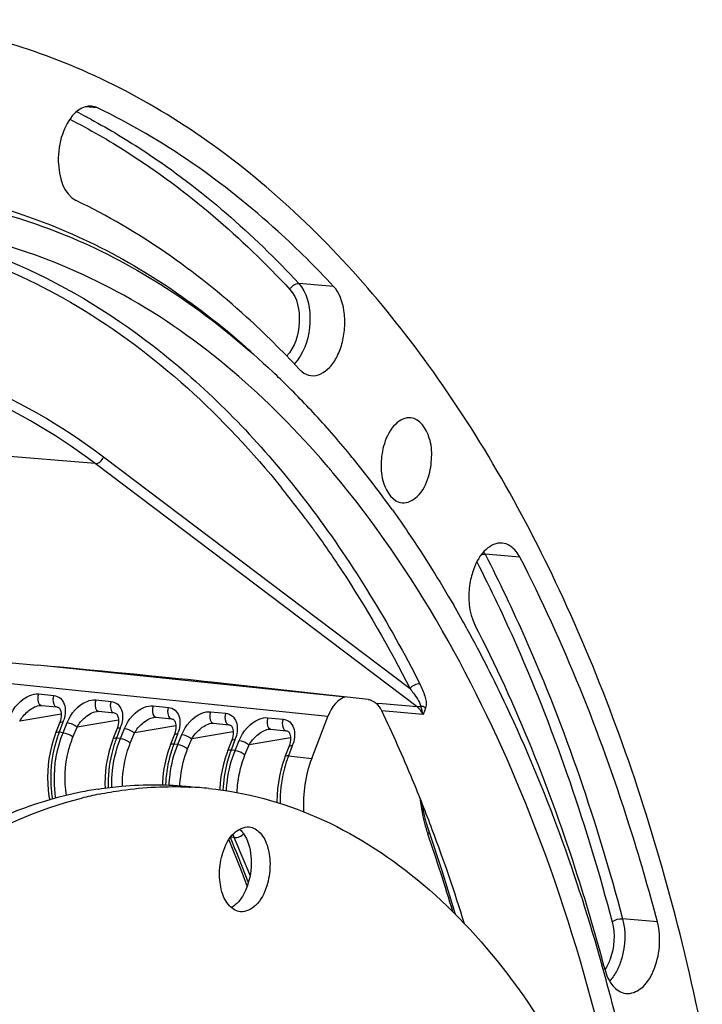
# Model space of a CAD drawing. Units: millimetres. Extents: x 0 to 594, y 0 to 420.
# Drawn here: x 218 to 229, y 80 to 96 of the extents above; entities that cross this region are included whole.
import ezdxf

# ---------------------------------------------------------------- set-up
doc = ezdxf.new("R2010")
doc.units = ezdxf.units.MM
doc.header["$LTSCALE"] = 32.67
doc.layers.get('0').update_dxf_attribs({"linetype": 'CONTINUOUS'})

msp = doc.modelspace()

# ---------------------------------------------------------------- linework, layer by layer
at = {"color": 9, "linetype": 'CONTINUOUS'}
for p, q in [((219.702438, 94.611653), (219.506027, 94.627809)), ((223.510122, 91.731198), (222.949952, 91.778385)), ((219.664094, 88.871733), (210.659101, 89.61974)), ((224.859131, 84.944118), (219.664094, 88.871733)), ((224.744467, 85.237628), (219.79956, 88.976138)), ((223.183675, 87.81064), (223.194877, 87.795168)), ((226.515638, 87.358851), (225.954167, 87.407931)), ((223.416924, 84.786808), (214.993888, 85.658231)), ((223.701622, 85.102251), (218.734327, 85.616153)), ((218.7515, 85.152885), (218.99714, 85.127472)), ((219.67635, 85.057203), (219.92199, 85.03179)), ((220.6012, 84.961521), (220.846841, 84.936107)), ((221.52605, 84.865838), (221.771691, 84.840425)), ((224.299358, 84.991562), (224.196717, 85.000256)), ((224.952115, 84.823368), (224.289851, 84.879293)), ((224.859131, 84.944118), (224.299358, 84.991562)), ((224.91884, 84.950916), (224.916537, 84.956398)), ((224.997029, 84.939007), (224.995335, 84.932913)), ((219.117267, 84.827915), (218.447658, 84.714649)), ((220.042117, 84.732232), (219.372508, 84.618967)), ((222.450901, 84.770156), (222.696541, 84.744743)), ((219.145596, 84.696983), (219.08312, 84.534745)), ((219.1473, 84.528105), (219.212852, 84.690025)), ((219.30694, 84.457008), (219.372508, 84.618967)), ((220.070446, 84.6013), (220.007971, 84.439063)), ((220.072151, 84.432423), (220.137702, 84.594342)), ((220.966967, 84.63655), (220.297358, 84.523284)), ((219.1473, 84.528105), (219.08312, 84.534745)), ((220.072151, 84.432423), (220.007971, 84.439063)), ((220.231791, 84.361326), (220.297358, 84.523284)), ((220.995297, 84.505618), (220.932821, 84.34338)), ((220.997001, 84.33674), (221.062552, 84.49866)), ((221.156641, 84.265643), (221.222208, 84.427602)), ((221.891817, 84.540868), (221.222208, 84.427602)), ((221.920147, 84.409936), (221.857671, 84.247698)), ((221.921851, 84.241058), (221.987403, 84.402978)), ((222.816668, 84.445185), (222.147059, 84.33192)), ((220.997001, 84.33674), (220.932821, 84.34338)), ((221.921851, 84.241058), (221.857671, 84.247698)), ((222.081491, 84.169961), (222.147059, 84.33192)), ((222.844997, 84.314253), (222.782522, 84.152015)), ((222.782522, 84.152015), (223.157533, 84.113218)), ((221.906803, 82.834611), (221.849015, 82.84059)), ((228.733732, 81.47316), (228.171301, 81.524788))]:
    msp.add_line(p, q, dxfattribs=at)
at = {"color": 7, "linetype": 'CONTINUOUS'}
for p, q in [((223.810365, 88.971723), (223.826684, 88.951723)), ((215.238732, 85.935769), (218.734393, 85.616787)), ((224.065879, 85.065655), (221.538764, 85.343151)), ((218.762337, 84.966382), (218.763247, 84.966537)), ((218.798837, 84.968138), (219.044478, 84.942725)), ((219.044168, 84.942758), (219.044478, 84.942725)), ((219.687187, 84.870699), (219.688097, 84.870855)), ((219.723687, 84.872456), (219.969328, 84.847042)), ((224.196717, 85.000256), (224.181031, 85.012115)), ((219.969018, 84.847075), (219.969328, 84.847042)), ((220.612038, 84.775017), (220.612947, 84.775173)), ((220.648537, 84.776773), (220.894178, 84.75136)), ((220.893869, 84.751393), (220.894178, 84.75136)), ((223.157533, 84.113218), (223.416924, 84.786808)), ((219.089147, 84.681492), (219.026671, 84.519254)), ((219.092605, 84.690739), (219.089173, 84.681552)), ((220.013997, 84.585809), (219.951522, 84.423572)), ((220.017456, 84.595057), (220.014023, 84.58587)), ((221.536888, 84.679334), (221.537798, 84.67949)), ((221.573387, 84.681091), (221.819028, 84.655677)), ((221.818719, 84.655711), (221.819029, 84.655677)), ((222.461738, 84.583652), (222.462648, 84.583808)), ((222.498238, 84.585408), (222.743879, 84.559995)), ((222.743569, 84.560028), (222.743879, 84.559995)), ((220.938848, 84.490127), (220.876372, 84.327889)), ((220.942306, 84.499374), (220.938873, 84.490187)), ((221.863698, 84.394445), (221.801222, 84.232207)), ((221.867156, 84.403692), (221.863724, 84.394505)), ((222.788548, 84.298762), (222.726072, 84.136525)), ((222.792007, 84.308009), (222.788574, 84.298823)), ((219.71423, 83.618077), (219.719005, 83.618817)), ((221.183106, 83.650722), (221.197259, 83.65004)), ((219.448895, 83.470889), (219.437069, 83.467885)), ((225.261329, 82.298956), (225.033291, 82.980037)), ((221.819921, 82.798763), (222.020314, 82.302617)), ((222.020314, 82.302617), (222.115699, 82.046225)), ((225.478752, 81.592791), (225.261329, 82.298956))]:
    msp.add_line(p, q, dxfattribs=at)
for points in [[(218.7624, 84.966387), (218.767245, 84.967162), (218.786047, 84.968684), (218.7989, 84.968124)], [(219.044168, 84.942755), (219.051844, 84.941659), (219.062859, 84.938778), (219.071889, 84.934861), (219.079581, 84.929974), (219.087083, 84.923343), (219.094507, 84.914263), (219.101514, 84.902408), (219.107903, 84.887076), (219.113164, 84.867736), (219.116599, 84.844601), (219.117648, 84.818381), (219.115981, 84.78941), (219.111324, 84.758003)], [(219.68725, 84.870704), (219.692095, 84.871479), (219.710897, 84.873002), (219.723751, 84.872441)], [(219.111324, 84.758003), (219.103553, 84.724948), (219.092605, 84.690739)], [(219.969018, 84.847072), (219.976694, 84.845976), (219.987709, 84.843095), (219.996739, 84.839178), (220.004431, 84.834292), (220.011934, 84.82766), (220.019358, 84.81858), (220.026365, 84.806726), (220.032753, 84.791393), (220.038015, 84.772053), (220.041449, 84.748919), (220.042498, 84.722699), (220.040831, 84.693728), (220.036174, 84.662321)], [(220.612101, 84.775022), (220.616945, 84.775797), (220.635747, 84.77732), (220.648601, 84.776759)], [(220.893868, 84.75139), (220.901545, 84.750294), (220.91256, 84.747413), (220.921589, 84.743496), (220.929281, 84.73861), (220.936784, 84.731978), (220.944208, 84.722898), (220.951215, 84.711044), (220.957604, 84.695711), (220.962865, 84.676371), (220.966299, 84.653237), (220.967349, 84.627016), (220.965682, 84.598045), (220.961025, 84.566639)], [(220.036174, 84.662321), (220.028404, 84.629265), (220.017456, 84.595057)], [(220.961025, 84.566639), (220.953254, 84.533583), (220.942306, 84.499374)], [(221.536951, 84.679339), (221.541795, 84.680115), (221.560598, 84.681637), (221.573451, 84.681077)], [(221.818719, 84.655708), (221.826395, 84.654611), (221.83741, 84.651731), (221.84644, 84.647813), (221.854131, 84.642927), (221.861634, 84.636296), (221.869058, 84.627216), (221.876065, 84.615361), (221.882454, 84.600029), (221.887715, 84.580689), (221.891149, 84.557554), (221.892199, 84.531334), (221.890532, 84.502363), (221.885875, 84.470956)], [(222.461801, 84.583657), (222.466646, 84.584432), (222.485448, 84.585955), (222.498301, 84.585394)], [(222.743569, 84.560025), (222.751245, 84.558929), (222.76226, 84.556048), (222.77129, 84.552131), (222.778982, 84.547245), (222.786485, 84.540613), (222.793909, 84.531533), (222.800915, 84.519679), (222.807304, 84.504346), (222.812565, 84.485006), (222.816, 84.461872), (222.817049, 84.435652), (222.815382, 84.406681), (222.810725, 84.375274)], [(219.026683, 84.519266), (219.018011, 84.496257), (218.986506, 84.403137), (218.959549, 84.306985), (218.937304, 84.208484), (218.919862, 84.108235), (218.907316, 84.006801), (218.89974, 83.90482), (218.897197, 83.802964), (218.899736, 83.701861), (218.907358, 83.602168), (218.920065, 83.504536), (218.931721, 83.442259)], [(219.951533, 84.423584), (219.942861, 84.400575), (219.911356, 84.307455), (219.884399, 84.211303), (219.862154, 84.112802), (219.844712, 84.012553), (219.832166, 83.911119), (219.824591, 83.809137), (219.822047, 83.707281), (219.823928, 83.632404)], [(221.885875, 84.470956), (221.878104, 84.437901), (221.867156, 84.403692)], [(220.876383, 84.327902), (220.867711, 84.304893), (220.836207, 84.211772), (220.809249, 84.11562), (220.787004, 84.017119), (220.769562, 83.916871), (220.757017, 83.815436), (220.749441, 83.713455), (220.748726, 83.68481)], [(221.801234, 84.232219), (221.792562, 84.20921), (221.761057, 84.11609), (221.7341, 84.019938), (221.711854, 83.921437), (221.694412, 83.821188), (221.681867, 83.719754), (221.674291, 83.617773), (221.673969, 83.60486)], [(222.810725, 84.375274), (222.802954, 84.342218), (222.792007, 84.308009)], [(222.726084, 84.136536), (222.717393, 84.113476), (222.685876, 84.02031), (222.658917, 83.924125), (222.636674, 83.825602), (222.619238, 83.725342), (222.606701, 83.623905), (222.599133, 83.52193), (222.596598, 83.420092), (222.597042, 83.40248)], [(225.033291, 82.980037), (225.002784, 83.08229), (224.976263, 83.188967), (224.953914, 83.299559), (224.942632, 83.370831)]]:
    msp.add_lwpolyline(points, dxfattribs=at)
at = {"color": 9, "linetype": 'CONTINUOUS'}
for centre, radius, start, end in [((214.386197, 84.774457), 10.968732, 62.1082493, 63.0236885), ((214.338721, 84.684468), 11.070477, 61.6627748, 62.1089546), ((210.185402, 78.402307), 16.045835, 36.6753274, 38.9046786), ((209.67523, 78.018926), 16.683997, 35.9368078, 36.6848364), ((209.484267, 77.88016), 16.920054, 35.6907764, 35.8730678), ((225.40174, 87.123907), 0.621164, 27.209406, 31.3119492), ((218.803489, 85.012098), 0.044183, 251.9500113, 263.9582868), ((219.72834, 84.916415), 0.044183, 251.9500113, 263.9582868), ((218.581596, 84.914431), 0.604467, 338.916012, 342.9835588), ((220.65319, 84.820733), 0.044183, 251.9500113, 263.9582868), ((219.506446, 84.818749), 0.604467, 338.916012, 342.9835588), ((220.431296, 84.723067), 0.604467, 338.916012, 342.9835588), ((221.57804, 84.725051), 0.044183, 251.9500113, 263.9582868), ((222.50289, 84.629368), 0.044183, 251.9500113, 263.9582868), ((220.816592, 83.866925), 1.857673, 159.965701, 161.3691168), ((220.761387, 83.887006), 1.798928, 158.8955627, 159.9642415), ((221.741443, 83.771242), 1.857673, 159.965701, 161.3691168), ((221.686237, 83.791324), 1.798928, 158.8955627, 159.9642415), ((221.356146, 84.627384), 0.604467, 338.916012, 342.9835588), ((222.666293, 83.67556), 1.857673, 159.965701, 161.3691168), ((222.611088, 83.695642), 1.798928, 158.8955627, 159.9642415), ((223.535938, 83.599959), 1.798928, 158.8955627, 159.9642415), ((222.280997, 84.531702), 0.604467, 338.916012, 342.9835588), ((223.591143, 83.579878), 1.857673, 159.965701, 161.3691168), ((224.515908, 83.484224), 1.857583, 159.9656347, 161.3692103), ((224.460675, 83.504316), 1.798809, 158.8954123, 159.9641737), ((227.183977, 83.635406), 2.279056, 196.733453, 199.1641238), ((200.552422, 73.910732), 23.088173, 20.9716991, 22.7413114), ((223.050902, 83.335216), 1.248827, 201.1097046, 203.631981), ((201.277925, 73.781532), 22.527957, 22.0104241, 23.69449), ((197.713236, 73.386638), 28.922896, 16.5723155, 19.1765808), ((199.905913, 73.659385), 23.781815, 20.8096611, 20.9796667), ((227.525311, 80.929645), 0.600479, 316.8207941, 318.0203871)]:
    msp.add_arc(centre, radius, start, end, dxfattribs=at)
at = {"color": 7, "linetype": 'CONTINUOUS'}
for centre, radius, start, end in [((213.359455, 80.616147), 13.373996, 45.9870353, 46.6767838), ((212.92665, 80.175452), 13.99166, 42.6595929, 45.9663081), ((212.045246, 79.364682), 15.189248, 39.2340373, 42.6556641), ((211.897373, 78.990909), 15.14395, 39.966437, 40.6254498), ((210.91548, 78.445304), 16.645841, 35.54714, 39.1367762), ((207.485558, 76.208617), 20.743475, 28.8049903, 30.0105507), ((202.811298, 74.660825), 23.785401, 22.5150451, 25.4428698), ((201.163008, 73.971504), 25.572016, 20.5814477, 22.52761), ((220.654538, 77.576017), 6.11479, 98.845816, 101.5818747), ((220.917521, 77.995024), 5.661931, 84.094323, 87.1680399), ((220.991751, 77.374933), 6.28817, 101.5834125, 104.2030215), ((199.099988, 73.212705), 27.770113, 17.2444104, 20.5507803), ((221.690008, 82.639403), 0.449927, 35.9570377, 38.621891), ((198.161686, 72.418418), 30.831851, 15.5948336, 15.7259911), ((197.774784, 72.311304), 31.233305, 14.7410587, 15.5932902), ((196.314191, 71.933281), 32.742013, 11.3795983, 14.7304382)]:
    msp.add_arc(centre, radius, start, end, dxfattribs=at)
for centre, major_axis, ratio, start_param, end_param in [((218.416375, 85.602768), (3.642698, -0.328686), 0.011674947, 0.542113076, 1.484435669), ((223.710813, 84.485488), (0.061944, 0.621926), 0.572140624, 0.197806828, 1.122831331), ((223.745312, 83.510578), (0.123889, 1.243852), 0.572140624, 1.122831331, 1.838269143)]:
    msp.add_ellipse(centre, major_axis=major_axis, ratio=ratio, start_param=start_param, end_param=end_param, dxfattribs=at)
for points, knots in [([(210.440641, 39.788354), (211.531307, 39.65168), (213.849062, 39.76487), (217.215909, 41.084113), (220.386477, 43.440691), (223.262556, 46.720037), (225.756477, 50.796072), (228.510288, 57.221812), (230.44869, 66.139946), (230.378356, 75.266166), (228.999299, 82.120175), (227.39339, 86.621198), (225.250159, 90.420804), (222.629707, 93.37759), (219.604651, 95.359583), (217.359076, 95.945681), (216.263411, 96.035608)], [0, 0, 0, 0, 0.045857574, 0.094695032, 0.148783821, 0.209122583, 0.275605927, 0.347320095, 0.499978537, 0.652641751, 0.724361165, 0.790851621, 0.851197802, 0.905293564, 0.954136022, 1, 1, 1, 1]), ([(219.604261, 94.63851), (219.580737, 94.640394), (219.476945, 94.634931), (219.38349, 94.573046), (219.327905, 94.516853)], [0, 0, 0, 0, 0.229929332, 1, 1, 1, 1]), ([(223.510122, 91.731198), (223.224061, 92.039387), (222.092872, 93.165583), (220.762294, 94.101889), (219.702438, 94.611653)], [0, 0, 0, 0, 0.263371418, 1, 1, 1, 1]), ([(219.327905, 94.516853), (219.23773, 94.425694), (219.107087, 94.167221), (219.031184, 93.682763), (219.150283, 93.216827), (219.358704, 93.116581)], [0, 0, 0, 0, 0.253161048, 0.543378391, 1, 1, 1, 1]), ([(216.543794, 93.317118), (217.552648, 93.213073), (219.616215, 92.620608), (221.369979, 91.404526), (222.178502, 90.679379)], [0, 0, 0, 0, 0.482891536, 1, 1, 1, 1]), ([(216.5326, 93.208075), (217.611337, 93.115692), (219.831133, 92.487878), (221.686927, 91.145968), (222.53553, 90.34566)], [0, 0, 0, 0, 0.481377145, 1, 1, 1, 1]), ([(222.953344, 90.39729), (222.683288, 90.688236), (221.615391, 91.751421), (220.35926, 92.635339), (219.358704, 93.116581)], [0, 0, 0, 0, 0.263371418, 1, 1, 1, 1]), ([(223.391361, 88.851307), (222.466742, 89.929074), (220.395785, 91.761135), (217.731561, 92.625526), (216.453867, 92.730165)], [0, 0, 0, 0, 0.525548484, 1, 1, 1, 1]), ([(223.145919, 90.291056), (223.254156, 90.277493), (223.440497, 90.384682), (223.578717, 90.606259), (223.662201, 90.834421), (223.698614, 91.086556), (223.684859, 91.397386), (223.606302, 91.627578), (223.510122, 91.731198)], [0, 0, 0, 0, 0.189588746, 0.315096828, 0.4572788, 0.607270626, 0.754283335, 1, 1, 1, 1]), ([(222.953344, 90.39729), (222.966983, 90.382597), (223.02077, 90.331711), (223.092254, 90.297781), (223.145919, 90.291056)], [0, 0, 0, 0, 0.270429116, 1, 1, 1, 1]), ([(224.758837, 89.609399), (224.670713, 89.619877), (224.455714, 89.507113), (224.366069, 89.308758), (224.329031, 89.192403)], [0, 0, 0, 0, 0.420883477, 1, 1, 1, 1]), ([(225.039439, 88.65499), (225.072194, 88.757892), (225.103824, 88.972687), (225.077749, 89.319658), (224.904625, 89.592065), (224.758837, 89.609399)], [0, 0, 0, 0, 0.301377652, 0.590266063, 1, 1, 1, 1]), ([(224.329031, 89.192403), (224.295969, 89.088539), (224.264568, 88.871785), (224.291022, 88.523133), (224.470393, 88.250173), (224.616812, 88.23725)], [0, 0, 0, 0, 0.302538294, 0.592021031, 1, 1, 1, 1]), ([(228.443243, 76.471892), (228.08901, 78.828908), (227.004354, 83.172817), (224.825821, 87.14136), (223.504012, 88.718454)], [0, 0, 0, 0, 0.536669691, 1, 1, 1, 1]), ([(224.616812, 88.23725), (224.704527, 88.229509), (224.913996, 88.344362), (225.00285, 88.540046), (225.039439, 88.65499)], [0, 0, 0, 0, 0.421958942, 1, 1, 1, 1]), ([(224.45916, 88.122739), (224.546159, 88.001106), (224.894591, 87.500455), (225.217735, 86.982309), (225.448024, 86.583662)], [0, 0, 0, 0, 0.245184478, 1, 1, 1, 1]), ([(226.227639, 87.588556), (226.135628, 87.596098), (225.916842, 87.485759), (225.814472, 87.287176), (225.770981, 87.170646)], [0, 0, 0, 0, 0.426024558, 1, 1, 1, 1]), ([(226.515638, 87.358851), (226.498922, 87.391317), (226.434509, 87.497901), (226.316411, 87.581279), (226.227639, 87.588556)], [0, 0, 0, 0, 0.290769675, 1, 1, 1, 1]), ([(228.733732, 81.47316), (228.593737, 82.003103), (228.009361, 84.018784), (227.225505, 85.980167), (226.515638, 87.358851)], [0, 0, 0, 0, 0.261156801, 1, 1, 1, 1]), ([(225.770981, 87.170646), (225.743234, 87.096301), (225.667529, 86.802192), (225.687598, 86.46982), (225.790699, 86.26958)], [0, 0, 0, 0, 0.260537638, 1, 1, 1, 1]), ([(225.662333, 86.203445), (225.886398, 85.796014), (226.770347, 84.054538), (227.436421, 82.206378), (227.839467, 80.774994)], [0, 0, 0, 0, 0.238203251, 1, 1, 1, 1]), ([(227.884688, 80.7132), (227.752526, 81.213492), (227.200847, 83.116393), (226.460848, 84.968036), (225.790699, 86.26958)], [0, 0, 0, 0, 0.261156801, 1, 1, 1, 1]), ([(224.065879, 85.065655), (224.078038, 85.06432), (224.1189, 85.050791), (224.156829, 85.030412), (224.181031, 85.012115)], [0, 0, 0, 0, 0.287317793, 1, 1, 1, 1]), ([(219.719005, 83.618817), (219.842316, 83.637894), (220.332589, 83.698341), (220.8307, 83.696158), (221.197845, 83.658173)], [0, 0, 0, 0, 0.252647379, 1, 1, 1, 1]), ([(219.729122, 83.535035), (219.849949, 83.559785), (220.329718, 83.643293), (220.819945, 83.667782), (221.183106, 83.650722)], [0, 0, 0, 0, 0.25330989, 1, 1, 1, 1]), ([(221.500083, 83.626904), (222.095915, 83.565259), (223.31033, 83.235775), (224.959865, 82.1842), (226.410396, 80.630761), (227.624478, 78.637027), (228.571778, 76.268841), (229.461704, 72.630348), (229.728096, 67.690207), (228.812948, 61.859788), (227.058192, 57.392218), (225.107265, 54.467266), (223.507741, 52.770138), (221.770331, 51.553151), (220.503106, 51.081015), (219.881329, 50.953649)], [0, 0, 0, 0, 0.045069775, 0.092874192, 0.145399149, 0.203606105, 0.267541191, 0.336556938, 0.484718894, 0.636199285, 0.777795815, 0.841659443, 0.899790616, 0.952245974, 1, 1, 1, 1]), ([(219.426884, 83.566303), (218.805107, 83.438937), (217.537881, 82.966802), (215.800471, 81.749814), (214.200947, 80.052686), (212.25002, 77.127734), (210.495264, 72.660165), (209.580116, 66.829745), (209.846509, 61.889604), (210.736435, 58.251112), (211.683735, 55.882926), (212.897817, 53.889191), (214.348348, 52.335752), (215.997883, 51.284177), (217.212298, 50.954693), (217.808129, 50.893048)], [0, 0, 0, 0, 0.047754026, 0.100209384, 0.158340557, 0.222204185, 0.363800715, 0.515281106, 0.663443062, 0.732458809, 0.796393895, 0.854600851, 0.907125808, 0.954930225, 1, 1, 1, 1]), ([(219.437069, 83.467885), (216.673183, 82.763084), (213.81345, 79.501265), (211.848058, 75.285631), (210.949828, 72.578942), (210.343863, 69.713189), (210.038445, 66.765631), (210.046279, 63.832708), (210.461064, 60.185095), (211.442192, 56.820168), (213.061552, 54.051723), (214.456784, 52.47788), (216.04625, 51.378217), (217.226749, 50.993138), (217.809595, 50.90107)], [0, 0, 0, 0, 0.218985869, 0.288204907, 0.361224798, 0.436638046, 0.512867543, 0.588280913, 0.661301038, 0.794509684, 0.853242266, 0.906369012, 0.95469763, 1, 1, 1, 1]), ([(221.723975, 82.590348), (221.760654, 82.705576), (221.849597, 82.901835), (222.060984, 83.015431), (222.148618, 83.006388)], [0, 0, 0, 0, 0.578518575, 1, 1, 1, 1]), ([(222.148618, 83.006388), (222.21517, 82.999521), (222.357904, 82.909964), (222.46552, 82.669168), (222.499126, 82.370241), (222.464827, 82.157773), (222.432023, 82.05472)], [0, 0, 0, 0, 0.183525486, 0.419184163, 0.703341331, 1, 1, 1, 1]), ([(222.054205, 82.90359), (222.130682, 82.798224), (222.20665, 82.512698), (222.175262, 82.228856), (222.129785, 82.085989)], [0, 0, 0, 0, 0.464774291, 1, 1, 1, 1]), ([(222.00738, 81.63868), (221.940829, 81.645548), (221.798094, 81.735105), (221.690478, 81.975901), (221.656872, 82.274827), (221.691172, 82.487296), (221.723975, 82.590348)], [0, 0, 0, 0, 0.183525486, 0.419184163, 0.703341331, 1, 1, 1, 1]), ([(222.129785, 82.085989), (222.118562, 82.050734), (222.071527, 81.926322), (221.996153, 81.808723), (221.922202, 81.746853)], [0, 0, 0, 0, 0.277311974, 1, 1, 1, 1]), ([(222.432023, 82.05472), (222.395345, 81.939493), (222.306402, 81.743234), (222.095014, 81.629637), (222.00738, 81.63868)], [0, 0, 0, 0, 0.578518575, 1, 1, 1, 1]), ([(228.22323, 80.320015), (228.308349, 80.309314), (228.515287, 80.396188), (228.694258, 80.69132), (228.785411, 81.068048), (228.767966, 81.34357), (228.733732, 81.47316)], [0, 0, 0, 0, 0.182831316, 0.425312728, 0.714345485, 1, 1, 1, 1]), ([(227.884688, 80.7132), (227.910716, 80.614673), (227.980047, 80.441693), (228.145244, 80.32982), (228.22323, 80.320015)], [0, 0, 0, 0, 0.564557821, 1, 1, 1, 1])]:
    msp.add_open_spline(points, degree=3, knots=knots, dxfattribs=at)
for points in [[(219.702438, 94.611653), (219.671863, 94.626359), (219.638081, 94.635803), (219.604261, 94.63851)], [(224.289851, 84.879293), (224.267971, 84.925237), (224.237309, 84.969567), (224.196717, 85.000256)], [(221.99261, 82.971354), (222.010482, 82.955966), (222.026802, 82.938659), (222.041528, 82.920237)], [(221.922202, 81.746853), (221.903259, 81.731004), (221.882869, 81.71666), (221.861239, 81.704735)]]:
    msp.add_open_spline(points, degree=3, dxfattribs=at)
at = {"color": 9, "linetype": 'CONTINUOUS'}
for points, knots in [([(219.255244, 94.429662), (219.57496, 94.266059), (220.877467, 93.516232), (222.029307, 92.518513), (222.806241, 91.681481)], [0, 0, 0, 0, 0.239240768, 1, 1, 1, 1]), ([(219.593435, 94.42836), (219.89492, 94.265776), (221.121476, 93.529378), (222.210671, 92.574851), (222.949952, 91.778385)], [0, 0, 0, 0, 0.239662269, 1, 1, 1, 1]), ([(215.628042, 92.673186), (216.277084, 92.608881), (217.585726, 92.323516), (220.134383, 91.129414), (221.747963, 89.624226), (222.672141, 88.479519)], [0, 0, 0, 0, 0.233214309, 0.473938526, 1, 1, 1, 1]), ([(216.446108, 92.6875), (217.288446, 92.532639), (218.987477, 91.945405), (221.282482, 90.349941), (223.311772, 88.098362), (224.404282, 86.294173), (224.901959, 85.314348)], [0, 0, 0, 0, 0.22152984, 0.457503498, 0.715741081, 1, 1, 1, 1]), ([(222.949952, 91.778385), (223.080231, 91.638028), (223.176245, 91.201043), (223.084645, 90.788613), (222.972107, 90.604518)], [0, 0, 0, 0, 0.470208796, 1, 1, 1, 1]), ([(222.806241, 91.681481), (222.930884, 91.547197), (223.000139, 91.133625), (222.886351, 90.746686), (222.753608, 90.604391)], [0, 0, 0, 0, 0.484934839, 1, 1, 1, 1]), ([(219.79956, 88.976138), (219.118705, 89.490886), (217.658645, 90.338743), (216.006869, 90.718244), (215.197701, 90.774137)], [0, 0, 0, 0, 0.512748363, 1, 1, 1, 1]), ([(219.664094, 88.871733), (219.000285, 89.373594), (217.579665, 90.203099), (215.97408, 90.588068), (215.185915, 90.652498)], [0, 0, 0, 0, 0.512747131, 1, 1, 1, 1]), ([(223.226353, 87.751496), (223.364833, 87.558717), (223.919516, 86.751265), (224.40841, 85.899259), (224.744467, 85.237628)], [0, 0, 0, 0, 0.242342964, 1, 1, 1, 1]), ([(225.954167, 87.407931), (226.18353, 86.962468), (227.085619, 85.067261), (227.763411, 83.068831), (228.171301, 81.524788)], [0, 0, 0, 0, 0.238813546, 1, 1, 1, 1]), ([(225.821425, 87.283009), (226.046939, 86.842606), (226.933818, 84.970378), (227.601585, 82.997739), (228.004114, 81.473986)], [0, 0, 0, 0, 0.238932528, 1, 1, 1, 1]), ([(224.744467, 85.237628), (224.762766, 85.214191), (224.827431, 85.125922), (224.895443, 85.033924), (224.91655, 84.956403)], [0, 0, 0, 0, 0.270125053, 1, 1, 1, 1]), ([(224.901959, 85.314348), (224.933721, 85.251815), (224.982873, 85.133289), (225.012763, 84.99727), (224.997029, 84.939007)], [0, 0, 0, 0, 0.537501615, 1, 1, 1, 1]), ([(218.288002, 84.785707), (218.346913, 84.931333), (218.496041, 85.112868), (218.70407, 85.157792), (218.7515, 85.152885)], [0, 0, 0, 0, 0.767144572, 1, 1, 1, 1]), ([(218.7515, 85.152885), (218.744435, 85.134998), (218.729813, 85.075071), (218.746502, 84.984156), (218.7898, 84.97009)], [0, 0, 0, 0, 0.29698999, 1, 1, 1, 1]), ([(218.99714, 85.127472), (218.989616, 85.10842), (218.974161, 85.047842), (218.998288, 84.947939), (219.044171, 84.942781)], [0, 0, 0, 0, 0.307307323, 1, 1, 1, 1]), ([(218.99714, 85.127472), (219.03517, 85.12354), (219.110903, 85.093432), (219.17481, 84.989452), (219.1885, 84.865169), (219.172658, 84.780263), (219.1596, 84.737536)], [0, 0, 0, 0, 0.237678892, 0.46974962, 0.722249961, 1, 1, 1, 1]), ([(219.212852, 84.690025), (219.271763, 84.835651), (219.420891, 85.017186), (219.62892, 85.06211), (219.67635, 85.057203)], [0, 0, 0, 0, 0.767144572, 1, 1, 1, 1]), ([(219.67635, 85.057203), (219.669285, 85.039315), (219.654663, 84.979389), (219.671352, 84.888474), (219.71465, 84.874407)], [0, 0, 0, 0, 0.29698999, 1, 1, 1, 1]), ([(219.92199, 85.03179), (219.914466, 85.012738), (219.899012, 84.95216), (219.923138, 84.852256), (219.969021, 84.847099)], [0, 0, 0, 0, 0.307307323, 1, 1, 1, 1]), ([(219.92199, 85.03179), (219.96002, 85.027858), (220.035753, 84.99775), (220.09966, 84.893769), (220.11335, 84.769486), (220.097509, 84.684581), (220.08445, 84.641854)], [0, 0, 0, 0, 0.237678892, 0.46974962, 0.722249961, 1, 1, 1, 1]), ([(218.447665, 84.71465), (218.481461, 84.772467), (218.570539, 84.877755), (218.693427, 84.954484), (218.762338, 84.966382)], [0, 0, 0, 0, 0.489186554, 1, 1, 1, 1]), ([(219.372515, 84.618968), (219.406312, 84.676785), (219.495389, 84.782073), (219.618277, 84.858801), (219.687188, 84.8707)], [0, 0, 0, 0, 0.489186554, 1, 1, 1, 1]), ([(220.137702, 84.594342), (220.196613, 84.739969), (220.345741, 84.921504), (220.553771, 84.966428), (220.6012, 84.961521)], [0, 0, 0, 0, 0.767144572, 1, 1, 1, 1]), ([(220.6012, 84.961521), (220.594135, 84.943633), (220.579513, 84.883707), (220.596203, 84.792791), (220.6395, 84.778725)], [0, 0, 0, 0, 0.29698999, 1, 1, 1, 1]), ([(220.846841, 84.936107), (220.839317, 84.917056), (220.823862, 84.856477), (220.847989, 84.756574), (220.893871, 84.751416)], [0, 0, 0, 0, 0.307307323, 1, 1, 1, 1]), ([(220.846841, 84.936107), (220.88487, 84.932175), (220.960603, 84.902068), (221.02451, 84.798087), (221.038201, 84.673804), (221.022359, 84.588899), (221.0093, 84.546172)], [0, 0, 0, 0, 0.237678892, 0.46974962, 0.722249961, 1, 1, 1, 1]), ([(221.062552, 84.49866), (221.121463, 84.644286), (221.270591, 84.825821), (221.478621, 84.870745), (221.52605, 84.865838)], [0, 0, 0, 0, 0.767144572, 1, 1, 1, 1]), ([(221.52605, 84.865838), (221.518986, 84.847951), (221.504364, 84.788024), (221.521053, 84.697109), (221.56435, 84.683043)], [0, 0, 0, 0, 0.29698999, 1, 1, 1, 1]), ([(220.297366, 84.523286), (220.331162, 84.581103), (220.42024, 84.686391), (220.543127, 84.763119), (220.612039, 84.775017)], [0, 0, 0, 0, 0.489186554, 1, 1, 1, 1]), ([(221.771691, 84.840425), (221.764167, 84.821373), (221.748712, 84.760795), (221.772839, 84.660892), (221.818721, 84.655734)], [0, 0, 0, 0, 0.307307323, 1, 1, 1, 1]), ([(221.771691, 84.840425), (221.809721, 84.836493), (221.885454, 84.806385), (221.94936, 84.702405), (221.963051, 84.578122), (221.947209, 84.493216), (221.934151, 84.450489)], [0, 0, 0, 0, 0.237678892, 0.46974962, 0.722249961, 1, 1, 1, 1]), ([(221.987403, 84.402978), (222.046314, 84.548604), (222.195442, 84.730139), (222.403471, 84.775063), (222.450901, 84.770156)], [0, 0, 0, 0, 0.767144572, 1, 1, 1, 1]), ([(222.450901, 84.770156), (222.443836, 84.752268), (222.429214, 84.692342), (222.445903, 84.601427), (222.489201, 84.58736)], [0, 0, 0, 0, 0.29698999, 1, 1, 1, 1]), ([(222.696541, 84.744743), (222.689017, 84.725691), (222.673563, 84.665113), (222.697689, 84.565209), (222.743572, 84.560052)], [0, 0, 0, 0, 0.307307323, 1, 1, 1, 1]), ([(222.696541, 84.744743), (222.734571, 84.740811), (222.810304, 84.710703), (222.874211, 84.606722), (222.887901, 84.482439), (222.872059, 84.397534), (222.859001, 84.354807)], [0, 0, 0, 0, 0.237678892, 0.46974962, 0.722249961, 1, 1, 1, 1]), ([(219.145596, 84.696983), (219.13864, 84.697622), (219.119944, 84.698499), (219.093878, 84.693638), (219.089174, 84.681552)], [0, 0, 0, 0, 0.350049977, 1, 1, 1, 1]), ([(219.212852, 84.690025), (219.2583, 84.684796), (219.31549, 84.66263), (219.36324, 84.628023), (219.372492, 84.618928)], [0, 0, 0, 0, 0.779062962, 1, 1, 1, 1]), ([(220.070446, 84.6013), (220.063491, 84.60194), (220.044795, 84.602817), (220.018728, 84.597956), (220.014024, 84.585869)], [0, 0, 0, 0, 0.350049977, 1, 1, 1, 1]), ([(220.137702, 84.594342), (220.18315, 84.589113), (220.240341, 84.566947), (220.28809, 84.53234), (220.297342, 84.523245)], [0, 0, 0, 0, 0.779062962, 1, 1, 1, 1]), ([(221.222216, 84.427603), (221.256012, 84.48542), (221.34509, 84.590708), (221.467978, 84.667437), (221.536889, 84.679335)], [0, 0, 0, 0, 0.489186554, 1, 1, 1, 1]), ([(222.147066, 84.331921), (222.180863, 84.389738), (222.26994, 84.495026), (222.392828, 84.571754), (222.461739, 84.583652)], [0, 0, 0, 0, 0.489186554, 1, 1, 1, 1]), ([(219.056268, 84.460396), (218.974721, 84.218569), (218.927695, 83.873176), (218.961876, 83.536309), (218.976002, 83.454504)], [0, 0, 0, 0, 0.754551861, 1, 1, 1, 1]), ([(219.031512, 83.470138), (219.01698, 83.557303), (218.98507, 83.913406), (219.046668, 84.278881), (219.1473, 84.528105)], [0, 0, 0, 0, 0.247432303, 1, 1, 1, 1]), ([(219.08312, 84.534745), (219.076157, 84.535385), (219.057455, 84.536267), (219.031348, 84.531373), (219.02668, 84.519268)], [0, 0, 0, 0, 0.350232525, 1, 1, 1, 1]), ([(219.1473, 84.528105), (219.192748, 84.522876), (219.249939, 84.50071), (219.297689, 84.466103), (219.30694, 84.457008)], [0, 0, 0, 0, 0.779063104, 1, 1, 1, 1]), ([(219.200929, 83.514316), (219.162872, 83.750992), (219.180474, 84.080612), (219.277459, 84.384162), (219.30694, 84.457008)], [0, 0, 0, 0, 0.753109539, 1, 1, 1, 1]), ([(219.93159, 83.646338), (219.930238, 83.713939), (219.938448, 83.981043), (219.997438, 84.247391), (220.072151, 84.432423)], [0, 0, 0, 0, 0.253084582, 1, 1, 1, 1]), ([(220.007971, 84.439063), (220.001007, 84.439703), (219.982305, 84.440584), (219.956198, 84.43569), (219.95153, 84.423585)], [0, 0, 0, 0, 0.350232525, 1, 1, 1, 1]), ([(220.072151, 84.432423), (220.117598, 84.427194), (220.174789, 84.405028), (220.222539, 84.370421), (220.231791, 84.361326)], [0, 0, 0, 0, 0.779063104, 1, 1, 1, 1]), ([(220.995297, 84.505618), (220.988341, 84.506258), (220.969645, 84.507135), (220.943578, 84.502273), (220.938874, 84.490187)], [0, 0, 0, 0, 0.350049977, 1, 1, 1, 1]), ([(221.062552, 84.49866), (221.108, 84.493431), (221.165191, 84.471265), (221.212941, 84.436658), (221.222192, 84.427563)], [0, 0, 0, 0, 0.779062962, 1, 1, 1, 1]), ([(221.920147, 84.409936), (221.913191, 84.410575), (221.894495, 84.411452), (221.868429, 84.406591), (221.863724, 84.394505)], [0, 0, 0, 0, 0.350049977, 1, 1, 1, 1]), ([(221.987403, 84.402978), (222.03285, 84.397749), (222.090041, 84.375583), (222.137791, 84.340976), (222.147043, 84.33188)], [0, 0, 0, 0, 0.779062962, 1, 1, 1, 1]), ([(219.981119, 84.364713), (219.961869, 84.30763), (219.894628, 84.071581), (219.868971, 83.823828), (219.873751, 83.638849)], [0, 0, 0, 0, 0.245602472, 1, 1, 1, 1]), ([(220.10481, 83.664059), (220.102231, 83.843333), (220.133422, 84.08312), (220.2101, 84.307728), (220.231791, 84.361326)], [0, 0, 0, 0, 0.756146336, 1, 1, 1, 1]), ([(220.905969, 84.269031), (220.890418, 84.222915), (220.834206, 84.032254), (220.805732, 83.833579), (220.799659, 83.683688)], [0, 0, 0, 0, 0.244952043, 1, 1, 1, 1]), ([(220.858098, 83.682441), (220.860645, 83.739285), (220.879843, 83.962029), (220.934609, 84.182222), (220.997001, 84.33674)], [0, 0, 0, 0, 0.254546458, 1, 1, 1, 1]), ([(220.932821, 84.34338), (220.925857, 84.344021), (220.907156, 84.344902), (220.881048, 84.340008), (220.87638, 84.327903)], [0, 0, 0, 0, 0.350232525, 1, 1, 1, 1]), ([(220.997001, 84.33674), (221.042449, 84.331511), (221.09964, 84.309345), (221.147389, 84.274738), (221.156641, 84.265643)], [0, 0, 0, 0, 0.779063104, 1, 1, 1, 1]), ([(221.031081, 83.67104), (221.033241, 83.722682), (221.050184, 83.925114), (221.099835, 84.125279), (221.156641, 84.265643)], [0, 0, 0, 0, 0.254478444, 1, 1, 1, 1]), ([(221.783083, 83.589726), (221.785701, 83.646322), (221.805088, 83.868061), (221.859736, 84.087225), (221.921851, 84.241058)], [0, 0, 0, 0, 0.25457019, 1, 1, 1, 1]), ([(221.857671, 84.247698), (221.850708, 84.248338), (221.832006, 84.249219), (221.805899, 84.244325), (221.801231, 84.23222)], [0, 0, 0, 0, 0.350232525, 1, 1, 1, 1]), ([(221.921851, 84.241058), (221.967299, 84.235829), (222.02449, 84.213663), (222.07224, 84.179056), (222.081491, 84.169961)], [0, 0, 0, 0, 0.779063104, 1, 1, 1, 1]), ([(222.844997, 84.314253), (222.838042, 84.314893), (222.819345, 84.31577), (222.793279, 84.310908), (222.788575, 84.298822)], [0, 0, 0, 0, 0.350049977, 1, 1, 1, 1]), ([(221.830819, 84.173349), (221.815539, 84.128036), (221.760176, 83.940719), (221.73163, 83.745637), (221.724954, 83.59837)], [0, 0, 0, 0, 0.244931494, 1, 1, 1, 1]), ([(221.95533, 83.559309), (221.957085, 83.612288), (221.972923, 83.820148), (222.023186, 84.02589), (222.081491, 84.169961)], [0, 0, 0, 0, 0.254322369, 1, 1, 1, 1]), ([(222.755668, 84.077663), (222.737316, 84.023239), (222.672652, 83.798138), (222.645999, 83.56228), (222.647701, 83.385659)], [0, 0, 0, 0, 0.245381573, 1, 1, 1, 1]), ([(222.782522, 84.152015), (222.775558, 84.152656), (222.756856, 84.153537), (222.730748, 84.148643), (222.726081, 84.136538)], [0, 0, 0, 0, 0.350234182, 1, 1, 1, 1]), ([(224.904521, 83.463123), (224.909219, 83.4209), (224.930821, 83.257696), (224.966229, 83.096182), (225.001429, 82.979221)], [0, 0, 0, 0, 0.258061884, 1, 1, 1, 1]), ([(221.90681, 82.834617), (221.919853, 82.833381), (221.975781, 82.837088), (222.030478, 82.86398), (222.059852, 82.894894)], [0, 0, 0, 0, 0.235018694, 1, 1, 1, 1]), ([(225.047256, 82.938483), (225.051454, 82.926401), (225.045801, 82.905751), (225.034834, 82.891418), (225.031221, 82.887248)], [0, 0, 0, 0, 0.698668557, 1, 1, 1, 1]), ([(228.004114, 81.473986), (228.055391, 81.27988), (228.036818, 80.995195), (227.922176, 80.756797), (227.887394, 80.704874)], [0, 0, 0, 0, 0.762607902, 1, 1, 1, 1]), ([(228.171301, 81.524788), (228.225564, 81.319377), (228.214464, 81.020001), (228.114925, 80.756273), (228.083779, 80.694836)], [0, 0, 0, 0, 0.755168224, 1, 1, 1, 1])]:
    msp.add_open_spline(points, degree=3, knots=knots, dxfattribs=at)
for points in [[(222.806241, 91.681481), (222.828496, 91.734799), (222.892379, 91.783235), (222.949952, 91.778385)], [(222.972107, 90.604518), (222.944024, 90.558581), (222.911225, 90.514926), (222.873155, 90.476853)], [(219.664094, 88.871733), (219.720909, 88.867014), (219.782274, 88.921811), (219.79956, 88.976138)], [(225.894048, 87.400104), (225.913298, 87.406255), (225.934035, 87.409691), (225.954167, 87.407931)], [(224.901959, 85.314348), (224.843786, 85.319438), (224.777063, 85.286079), (224.744467, 85.237628)], [(224.91655, 84.956403), (224.899018, 84.947654), (224.878582, 84.942553), (224.859055, 84.944175)], [(224.952063, 84.823477), (224.93027, 84.869322), (224.899649, 84.91354), (224.859131, 84.944118)], [(224.916537, 84.956398), (224.941222, 84.958003), (224.973681, 84.955579), (224.987643, 84.93516)], [(224.952167, 84.823259), (224.945929, 84.866793), (224.935616, 84.910263), (224.91884, 84.950915)], [(224.995335, 84.932913), (224.98452, 84.895178), (224.968297, 84.859131), (224.952115, 84.823368)], [(228.004114, 81.473986), (228.047513, 81.512832), (228.113299, 81.530113), (228.171301, 81.524788)], [(228.083779, 80.694836), (228.053485, 80.635082), (228.016511, 80.577806), (227.971697, 80.528005)]]:
    msp.add_open_spline(points, degree=3, dxfattribs=at)

doc.saveas('drawing.dxf')
